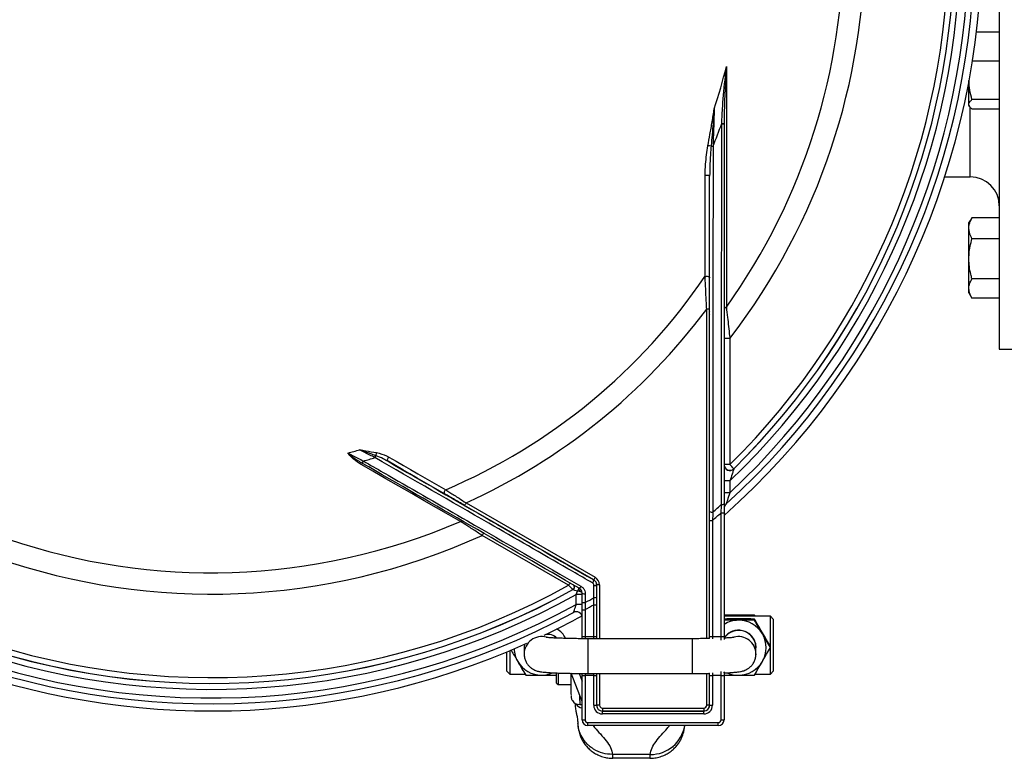
# Model space of a CAD drawing. Units: millimetres. Extents: x 49 to 1106, y 53 to 791.
# Drawn here: x 219 to 389, y 53 to 180 of the extents above; entities that cross this region are included whole.
import ezdxf

# ---------------------------------------------------------------- set-up
doc = ezdxf.new("R2010")
doc.units = ezdxf.units.MM

msp = doc.modelspace()

# ---------------------------------------------------------------- linework, layer by layer
at = {"color": 7, "linetype": 'Continuous', "lineweight": 25}
for p, q in [((388.24, 265.71), (388.24, 123.21)), ((388.24, 177.96), (384.3, 177.96)), ((341.14, 172.02), (341.14, 130.46)), ((388.24, 172.97), (383.6, 172.97)), ((382.99, 165.48), (382.99, 169.41)), ((382.99, 165.31), (382.99, 165.48)), ((382.99, 165.31), (383.1, 165.12)), ((388.24, 166.31), (383.53, 166.31)), ((388.24, 164.65), (383.53, 164.65)), ((340.34, 162.13), (340.34, 162.19)), ((340.74, 162.22), (340.74, 162.16)), ((337.45, 135.76), (337.45, 153.26)), ((378.83, 152.96), (383.24, 152.96)), ((383.53, 145.88), (382.99, 144.95)), ((383.13, 145.36), (382.99, 145.11)), ((382.99, 144.95), (382.99, 145.11)), ((382.99, 144.08), (382.99, 144.95)), ((383, 144.98), (383.14, 145.36)), ((383.53, 145.88), (383.49, 145.8)), ((388.24, 145.88), (383.53, 145.88)), ((382.99, 138.83), (382.99, 144.08)), ((388.24, 142.29), (383.53, 142.29)), ((382.99, 133.69), (382.99, 138.83)), ((388.24, 135.37), (383.53, 135.37)), ((382.99, 132.95), (382.99, 133.69)), ((382.99, 132.95), (383.53, 132.02)), ((388.24, 132.02), (383.53, 132.02)), ((338.3, 129.74), (338.24, 129.65)), ((338.3, 129.35), (338.24, 129.27)), ((341.74, 125.06), (341.74, 103.29)), ((388.24, 123.21), (398.24, 123.21)), ((278.23, 103.56), (278.15, 103.61)), ((342.44, 102.58), (342.44, 102.56)), ((341.74, 100.47), (341.74, 98.41)), ((318.24, 83.38), (295.97, 96.24)), ((296.22, 96.68), (318.49, 83.82)), ((340.74, 96.5), (340.74, 94.96)), ((338.24, 93.65), (338.24, 95.16)), ((338.24, 73.57), (338.24, 93.65)), ((338.74, 93.64), (338.74, 73.57)), ((340.24, 73.57), (340.24, 94.96)), ((340.74, 94.96), (340.74, 73.57)), ((313.91, 82.44), (298.98, 91.06)), ((318.24, 83.38), (318.24, 83.38)), ((314.66, 81.69), (314.66, 81.71)), ((318.74, 82.52), (318.74, 82.51)), ((318.74, 82.51), (318.74, 80.41)), ((315.24, 80.87), (315.43, 81.42)), ((315.24, 79.15), (315.24, 80.87)), ((315.74, 81.38), (315.43, 81.42)), ((316.24, 79.55), (316.24, 81.07)), ((318.74, 80.41), (318.74, 79.09)), ((316.24, 78.24), (316.24, 79.55)), ((316.24, 73.57), (316.24, 78.24)), ((316.74, 78.23), (316.74, 73.57)), ((318.24, 73.57), (318.24, 79.08)), ((318.74, 79.09), (318.74, 73.57)), ((348.74, 77.11), (340.74, 77.11)), ((345.98, 77.11), (345.98, 77.29)), ((346.09, 77.11), (345.98, 77.29)), ((345.98, 76.43), (345.98, 76.61)), ((349.24, 76.61), (348.74, 77.11)), ((348.74, 67.11), (348.74, 77.11)), ((349.24, 76.61), (349.24, 67.61)), ((316.24, 73.22), (316.24, 73.57)), ((316.74, 73.57), (318.24, 73.57)), ((335.24, 73.22), (317.24, 73.22)), ((318.74, 73.57), (318.74, 73.22)), ((338.24, 73.24), (338.24, 73.57)), ((338.74, 73.57), (340.24, 73.57)), ((340.74, 73.57), (340.74, 73.1)), ((306.3, 72.25), (306.24, 71.64)), ((306.24, 71.64), (306.24, 70.58)), ((346.24, 70.58), (346.24, 71.64)), ((348.72, 71.68), (348.72, 71.87)), ((303.24, 67.61), (303.24, 70.93)), ((303.74, 71.14), (303.74, 67.11)), ((306.24, 70.58), (306.24, 70.45)), ((346.24, 70.58), (346.24, 70.45)), ((303.24, 67.61), (303.74, 67.11)), ((303.74, 67.11), (306.39, 67.11)), ((311.83, 65.56), (311.83, 67.29)), ((312.08, 67.3), (312.08, 65.31)), ((316.24, 62.38), (314.37, 67.24)), ((316.24, 66.87), (316.24, 67.22)), ((316.24, 59.22), (316.24, 66.87)), ((318.24, 66.86), (316.74, 66.86)), ((316.74, 66.86), (316.74, 59.22)), ((317.24, 67.22), (335.24, 67.22)), ((318.24, 61.72), (318.24, 66.86)), ((318.74, 67.22), (318.74, 66.87)), ((318.74, 66.87), (318.74, 61.72)), ((338.24, 66.87), (338.24, 67.25)), ((338.24, 61.72), (338.24, 66.87)), ((340.24, 66.86), (338.74, 66.86)), ((338.74, 66.86), (338.74, 61.72)), ((340.24, 59.22), (340.24, 66.86)), ((340.74, 67.42), (340.74, 67.35)), ((340.74, 67.35), (340.74, 66.87)), ((340.74, 66.87), (340.74, 59.22)), ((346.09, 67.11), (348.74, 67.11)), ((348.74, 67.11), (349.24, 67.61)), ((311.83, 65.56), (312.08, 65.31)), ((312.08, 65.31), (314.28, 65.31)), ((316.24, 61.81), (315.85, 61.81)), ((319.74, 61.23), (319.74, 60.72)), ((319.74, 61.23), (337.24, 61.23)), ((337.24, 61.23), (337.24, 60.72)), ((319.74, 60.22), (319.74, 60.72)), ((319.74, 60.72), (337.24, 60.72)), ((319.74, 60.72), (319.74, 60.72)), ((337.24, 60.72), (319.74, 60.72)), ((337.24, 60.22), (319.74, 60.22)), ((337.24, 60.22), (337.24, 60.72)), ((337.24, 60.72), (337.24, 60.72)), ((317.24, 58.72), (339.74, 58.72)), ((317.24, 58.22), (317.24, 58.72)), ((339.74, 58.22), (317.24, 58.22)), ((339.74, 58.22), (339.74, 58.72)), ((328, 53.23), (321.48, 53.23)), ((327.94, 52.57), (321.54, 52.57)), ((327.94, 52.59), (328.17, 52.59))]:
    msp.add_line(p, q, dxfattribs=at)
at = {"color": 1, "linetype": 'Continuous', "lineweight": 25}
for p, q in [((383.24, 152.96), (383.24, 164.91)), ((337.74, 73.24), (337.74, 130.15)), ((319.24, 82.52), (319.24, 73.22)), ((316.74, 73.57), (316.74, 73.22)), ((317.24, 73.22), (317.24, 67.22)), ((318.24, 73.22), (318.24, 73.57)), ((335.24, 73.22), (335.24, 67.22)), ((338.74, 73.57), (338.74, 73.17)), ((340.24, 72.99), (340.24, 73.57)), ((315.72, 67.22), (316.24, 65.86)), ((316.74, 67.22), (316.74, 66.86)), ((318.24, 66.86), (318.24, 67.22)), ((319.24, 67.22), (319.24, 61.73)), ((337.74, 61.73), (337.74, 67.24)), ((338.74, 67.31), (338.74, 66.86)), ((340.24, 66.86), (340.24, 67.53))]:
    msp.add_line(p, q, dxfattribs=at)
at = {"color": 7, "linetype": 'Continuous', "lineweight": 25, "flags": 128}
for points in [[(337.45, 153.26), (337.57, 153.28), (337.7, 153.29), (337.84, 153.29), (337.97, 153.27), (338.08, 153.25), (338.17, 153.21), (338.22, 153.17), (338.24, 153.12)], [(337.45, 135.76), (337.57, 135.79), (337.7, 135.8), (337.84, 135.8), (337.97, 135.78), (338.08, 135.74), (338.17, 135.69), (338.22, 135.63), (338.24, 135.56)], [(282.74, 103.85), (282.69, 103.89), (282.66, 103.96), (282.65, 104.05), (282.66, 104.16), (282.69, 104.27), (282.74, 104.38), (282.81, 104.49), (282.88, 104.58)], [(292.59, 98.19), (291.4, 98.87), (290.2, 99.56), (288.98, 100.26), (287.75, 100.96), (286.52, 101.68), (285.27, 102.39), (284.01, 103.12), (282.74, 103.85)], [(282.88, 104.58), (284.15, 103.86), (285.41, 103.13), (286.65, 102.42), (287.88, 101.71), (289.11, 101.01), (290.32, 100.31), (291.52, 99.62), (292.7, 98.94)], [(295.26, 93.46), (293.22, 94.63), (291.13, 95.83), (289, 97.05), (286.84, 98.3), (284.63, 99.56), (282.39, 100.85), (280.12, 102.16), (277.81, 103.48)], [(292.59, 98.19), (292.53, 98.24), (292.49, 98.31), (292.48, 98.41), (292.48, 98.52), (292.51, 98.63), (292.56, 98.74), (292.62, 98.85), (292.7, 98.94)], [(315.59, 82.03), (315.61, 82), (315.63, 81.95), (315.62, 81.88), (315.61, 81.8), (315.58, 81.71), (315.54, 81.61), (315.49, 81.52), (315.43, 81.42)], [(315.74, 81.94), (315.78, 81.9), (315.81, 81.85), (315.83, 81.79), (315.84, 81.72), (315.83, 81.64), (315.81, 81.55), (315.78, 81.46), (315.74, 81.38)], [(311.71, 73.34), (311.66, 73.4), (311.46, 73.65)], [(346.24, 71.65), (346.23, 71.85), (346.19, 72.19)], [(315.85, 61.81), (315.55, 61.84), (315.51, 61.85)]]:
    msp.add_lwpolyline(points, dxfattribs=at)
at = {"color": 1, "linetype": 'Continuous', "lineweight": 25, "flags": 128}
msp.add_lwpolyline([(340.74, 67.35), (340.73, 67.44), (340.72, 67.47)], dxfattribs=at)
at = {"color": 7, "linetype": 'Continuous', "lineweight": 25}
for centre, radius, start, end in [((252.24, 193.77), 133, 311.7138, 48.2862), ((252.24, 193.73), 131.75, 312.3918, 47.6082), ((252.24, 193.72), 130.75, 313.197, 46.803), ((252.24, 193.72), 129.25, 313.8246, 46.1754), ((252.24, 193.75), 127.25, 314.6953, 45.3047), ((252.24, 193.73), 128.25, 314.6954, 45.3046), ((252.24, 193.75), 112.82, 322.4936, 37.5064), ((252.24, 193.74), 109.12, 324.5531, 35.4469), ((252.24, 193.74), 128.25, 314.6954, 359.9999), ((252.26, 193.68), 91.48, 341.5464, 346.3049), ((252.2, 193.7), 93.6, 337.7535, 340.3232), ((340.42, 163.49), 1.3, 266.1511, 283.9783), ((340.42, 163.39), 1.27, 266.0741, 284.3747), ((337.83, 155.8), 2.56, 74.9264, 87.0664), ((338.74, 163.82), 5.55, 267.4884, 270.9921), ((383.24, 147.96), 5, 0, 90), ((252.24, 193.73), 131.75, 198.2207, 298.3317), ((252.24, 193.72), 130.75, 198.966, 298.8053), ((252.24, 193.72), 129.25, 199.5458, 299.1716), ((252.24, 193.75), 128.25, 200.3488, 299.124), ((252.24, 193.73), 128.25, 200.3488, 299.124), ((252.24, 193.75), 127.25, 200.3489, 298.9893), ((252.24, 193.75), 112.82, 207.4459, 294.4731), ((252.24, 193.74), 109.12, 209.2842, 293.2194), ((252.24, 193.77), 133, 205.0399, 294.1718), ((252.24, 193.72), 103.05, 293.1188, 325.7763), ((252.24, 193.73), 106.55, 294.3771, 323.3645), ((337.86, 94.35), 35.8, 89.4001, 90.2003), ((341.27, 129.94), 0.536, 104.2078, 170.5061), ((341.49, 53.52), 71.54, 89.7993, 90.6002), ((252.23, 193.73), 91.54, 284.9303, 286.249), ((277.85, 104.17), 0.717, 302.2977, 337.4932), ((252.25, 193.65), 93.52, 286.3075, 287.5668), ((278.12, 105.94), 2.76, 328.4588, 336.2294), ((281.9, 104.84), 1.25, 155.9121, 181.0322), ((278.07, 103.31), 0.307, 74.6956, 146.3019), ((341.74, 103.29), 1, 180.0001, 314.6958), ((341.49, 31.75), 71.54, 89.7993, 90.6002), ((341.74, 103.27), 1, 180.0006, 314.6953), ((268.81, 30.78), 102.84, 44.2772, 44.8357), ((341.49, 28.94), 71.54, 89.7993, 90.6002), ((341.49, 26.87), 71.54, 89.7998, 90.6007), ((360.53, 59.4), 74.34, 149.9052, 150.2917), ((252.13, 193.85), 131.41, 311.2726, 312.1495), ((340.4, 97.12), 0.709, 262.4063, 298.3457), ((341.74, 95.68), 1, 132.389, 180.003), ((338.66, 96.06), 0.987, 245.0937, 278.9209), ((338.61, 129.44), 35.8, 269.4001, 270.2003), ((252.01, 193.98), 132.62, 310.84, 311.7022), ((340.36, 130.76), 35.8, 269.7997, 270.5999), ((362.59, 54.48), 73.39, 149.7066, 150.0958), ((317.38, 83.4), 0.858, 320.3577, 358.4556), ((382.66, 46.63), 74.17, 149.9047, 150.2922), ((317.74, 82.52), 1, 359.9972, 60.0026), ((317.74, 82.52), 1.5, 359.9998, 60.0008), ((375.35, 47.12), 70.87, 149.6997, 150.1027), ((314.42, 82.13), 0.5, 299.1251, 34.7211), ((314.42, 82.15), 0.499, 299.0515, 0.0766), ((315.43, 82.51), 0.661, 298.3712, 338.6495), ((318.39, 83.08), 0.665, 261.449, 301.5937), ((319.12, 46.51), 36, 89.8019, 90.5976), ((315.49, 9.33), 71.53, 89.3993, 90.2003), ((316.65, 81.81), 0.848, 241.2965, 279.7828), ((252.37, 193.5), 130.98, 299.4625, 300.2196), ((318.39, 80.97), 0.663, 261.4153, 301.6978), ((315.49, 7.62), 71.53, 89.3997, 90.2007), ((316.65, 80.29), 0.845, 241.2021, 279.8004), ((316.61, 113.78), 35.55, 269.3972, 270.2032), ((252.18, 193.83), 132.4, 299.1847, 299.9309), ((318.37, 114.62), 35.54, 269.7967, 270.6028), ((252.22, 193.8), 133.04, 295.6033, 298.7641), ((315.24, 76.88), 1, 359.9997, 118.3321), ((343.24, 71.65), 4.75, 89.9963, 121.7301), ((343.24, 71.66), 4.75, 30.0391, 90.0113), ((310.42, 71.96), 2, 42.9363, 105.4593), ((316.61, 109.31), 35.74, 269.3986, 270.2001), ((318.36, 109.31), 35.74, 269.7998, 270.6015), ((338.61, 109.31), 35.74, 269.3986, 270.2001), ((340.36, 109.31), 35.74, 269.7999, 270.6014), ((343.24, 71.64), 3, 0.0475, 145.0585), ((343.25, 71.66), 4.74, 329.9705, 30.0295), ((309.23, 71.66), 4.74, 182.4354, 210.0284), ((309.24, 71.67), 4.75, 210.0397, 270.0105), ((343.24, 71.67), 4.75, 269.9891, 329.9607), ((309.24, 71.67), 4.75, 269.9967, 293.749), ((316.61, 102.66), 35.8, 269.4001, 270.2004), ((318.36, 102.66), 35.79, 269.7996, 270.6), ((338.61, 102.66), 35.8, 269.4001, 270.2003), ((340.36, 102.66), 35.8, 269.7997, 270.5999), ((343.24, 71.67), 4.76, 247.449, 269.9939), ((318.36, 97.51), 35.79, 269.7996, 270.6), ((319.74, 61.72), 1.5, 180.0017, 269.9989), ((319.11, 25.92), 35.8, 89.7997, 90.5999), ((319.74, 61.72), 1, 180.0025, 269.9983), ((319.74, 61.72), 1, 180.0017, 270), ((319.74, 61.73), 0.5, 180.0008, 269.9992), ((337.24, 61.73), 0.5, 269.9974, 359.9992), ((337.24, 61.72), 1.5, 269.9995, 359.9999), ((337.24, 61.72), 1, 270, 359.9992), ((337.24, 61.72), 1, 269.9983, 0), ((337.86, 25.93), 35.8, 89.4001, 90.2003), ((338.61, 97.52), 35.8, 269.4001, 270.2003), ((316.61, 95.02), 35.8, 269.4001, 270.2004), ((317.24, 59.22), 1, 180.0022, 269.9987), ((317.24, 59.22), 0.5, 179.9994, 269.9989), ((339.74, 59.22), 0.5, 270.0025, 359.9992), ((339.74, 59.22), 1, 270.0013, 359.9996), ((340.36, 95.02), 35.8, 269.7997, 270.5999)]:
    msp.add_arc(centre, radius, start, end, dxfattribs=at)
at = {"color": 1, "linetype": 'Continuous', "lineweight": 25}
for centre, radius, start, end in [((295.56, 93.16), 0.421, 92.1396, 134.9429), ((310.42, 71.95), 3.25, 24.0722, 64.0561), ((309.24, 70.58), 3, 73.5085, 179.9595), ((343.24, 70.58), 3, 0.04, 105.4363), ((316.44, 62.76), 1.49, 212.7904, 262.1662), ((328.12, 59.12), 5.89, 268.8284, 351.19)]:
    msp.add_arc(centre, radius, start, end, dxfattribs=at)
at = {"color": 7, "linetype": 'Continuous', "lineweight": 25}
for centre, major_axis, ratio, start_param, end_param in [((314.35, 68.31), (0, 5), 0.016326, 1.790231, 2.900824), ((321.54, 72.57), (0, 20), 0.011429, 2.883284, 3.145084), ((327.94, 72.57), (0, 20), 0.011429, 3.138102, 3.399901)]:
    msp.add_ellipse(centre, major_axis=major_axis, ratio=ratio, start_param=start_param, end_param=end_param, dxfattribs=at)
at = {"color": 1, "linetype": 'Continuous', "lineweight": 25}
msp.add_ellipse((315.85, 68.31), major_axis=(0, 6.5), ratio=0.012559, start_param=2.392849, end_param=3.145084, dxfattribs=at)
at = {"color": 7, "linetype": 'Continuous', "lineweight": 25}
for points, knots in [([(340.34, 162.19), (340.39, 163.18), (340.52, 165.9), (340.86, 169.16), (341.08, 171.44), (341.14, 172.01), (341.14, 172.02)], [0, 0, 0, 0, 0.30179, 0.825399, 0.996809, 1, 1, 1, 1]), ([(341.14, 172.02), (341.14, 172.01), (340.99, 169.41), (340.79, 166.15), (340.75, 162.88), (340.74, 162.22)], [0, 0, 0, 0, 0.0027817, 0.7983856, 1, 1, 1, 1]), ([(383.53, 166.31), (383.38, 166.85), (383.07, 167.94), (383.02, 169.07), (382.99, 169.64)], [0, 0, 0, 0, 0.495457, 1, 1, 1, 1]), ([(382.99, 165.48), (382.99, 165.5), (383, 165.65), (383.11, 165.93), (383.39, 166.18), (383.53, 166.31)], [0, 0, 0, 0, 0.0700954, 0.5307902, 1, 1, 1, 1]), ([(383.53, 164.65), (383.38, 164.79), (383.07, 165.06), (383.02, 165.34), (382.99, 165.48)], [0, 0, 0, 0, 0.495463, 1, 1, 1, 1]), ([(337.96, 158.36), (338.08, 159), (338.32, 160.38), (338.63, 162.12), (338.87, 163.58), (338.98, 164.32), (339.03, 164.69), (339.03, 164.71), (339.03, 164.72)], [0, 0, 0, 0, 0.3056714, 0.6507888, 0.8233898, 0.9898323, 0.996018, 1, 1, 1, 1]), ([(339.03, 164.72), (339.03, 164.71), (339.03, 164.66), (338.99, 164.16), (338.86, 162.35), (338.67, 160.25), (338.53, 158.6), (338.5, 158.27)], [0, 0, 0, 0, 0.0040091, 0.0235291, 0.237651, 0.8475505, 1, 1, 1, 1]), ([(339.03, 164.72), (339.02, 164.4), (338.98, 162.77), (338.91, 160.61), (338.85, 158.78), (338.84, 158.27)], [0, 0, 0, 0, 0.1529125, 0.765158, 1, 1, 1, 1]), ([(340.31, 96.42), (340.31, 96.75), (340.31, 98.4), (340.31, 105.31), (340.32, 116.87), (340.32, 132.12), (340.33, 147.1), (340.34, 157.12), (340.34, 162.13)], [0, 0, 0, 0, 0.015097, 0.075486, 0.317047, 0.544703, 0.772374, 1, 1, 1, 1]), ([(340.74, 162.16), (340.74, 156.67), (340.74, 145.69), (340.74, 129.26), (340.74, 112.86), (340.74, 101.95), (340.74, 96.5)], [0, 0, 0, 0, 0.249741, 0.499496, 0.749745, 1, 1, 1, 1]), ([(337.45, 153.26), (337.47, 153.9), (337.53, 155.57), (337.8, 157.29), (337.96, 158.36)], [0, 0, 0, 0, 0.377411, 1, 1, 1, 1]), ([(338.5, 158.27), (338.47, 157.94), (338.32, 156.22), (338.28, 154.51), (338.24, 153.12)], [0, 0, 0, 0, 0.191137, 1, 1, 1, 1]), ([(338.84, 158.27), (338.84, 157.93), (338.83, 156.27), (338.83, 149.3), (338.83, 135.59), (338.82, 116.18), (338.81, 102.12), (338.81, 95.08)], [0, 0, 0, 0, 0.015691, 0.078454, 0.329526, 0.664754, 1, 1, 1, 1]), ([(338.24, 95.16), (338.24, 99.97), (338.24, 109.59), (338.24, 124.06), (338.24, 138.57), (338.24, 148.27), (338.24, 153.12)], [0, 0, 0, 0, 0.249877, 0.49975, 0.749879, 1, 1, 1, 1]), ([(382.99, 144.08), (382.99, 144.13), (383, 144.45), (383.11, 145.05), (383.39, 145.6), (383.53, 145.88)], [0, 0, 0, 0, 0.0701063, 0.5307938, 1, 1, 1, 1]), ([(383.53, 142.29), (383.38, 142.58), (383.07, 143.17), (383.02, 143.78), (382.99, 144.08)], [0, 0, 0, 0, 0.49545, 1, 1, 1, 1]), ([(382.99, 138.83), (383, 139.12), (383.02, 140.29), (383.31, 141.43), (383.53, 142.29)], [0, 0, 0, 0, 0.245786, 1, 1, 1, 1]), ([(383.53, 135.37), (383.45, 135.62), (383.27, 136.32), (383.04, 137.47), (383.01, 138.37), (382.99, 138.83)], [0, 0, 0, 0, 0.2283994, 0.6117347, 1, 1, 1, 1]), ([(337.74, 130.15), (337.72, 130.48), (337.67, 131.48), (337.59, 133.15), (337.51, 134.7), (337.46, 135.53), (337.45, 135.76)], [0, 0, 0, 0, 0.170688, 0.512924, 0.865857, 1, 1, 1, 1]), ([(382.99, 133.69), (382.99, 133.73), (383, 134.03), (383.11, 134.6), (383.39, 135.11), (383.53, 135.37)], [0, 0, 0, 0, 0.070109, 0.530797, 1, 1, 1, 1]), ([(383.53, 132.02), (383.38, 132.29), (383.07, 132.84), (383.02, 133.41), (382.99, 133.69)], [0, 0, 0, 0, 0.495461, 1, 1, 1, 1]), ([(341.14, 130.46), (341.2, 129.89), (341.32, 128.86), (341.51, 127.15), (341.64, 125.92), (341.72, 125.21), (341.74, 125.06)], [0, 0, 0, 0, 0.3503199, 0.6302667, 0.9180351, 1, 1, 1, 1]), ([(277.84, 105.84), (277.85, 105.84), (278.03, 105.81), (278.38, 105.75), (279.35, 105.59), (280.14, 105.46), (280.76, 105.35)], [0, 0, 0, 0, 0.003858, 0.184076, 0.36427, 1, 1, 1, 1]), ([(280.48, 104.49), (280.18, 104.64), (279.27, 105.11), (278.42, 105.55), (277.84, 105.84)], [0, 0, 0, 0, 0.320262, 1, 1, 1, 1]), ([(280.65, 104.82), (280.35, 104.93), (279.49, 105.26), (278.55, 105.58), (277.94, 105.81), (277.85, 105.84), (277.85, 105.84), (277.84, 105.84)], [0, 0, 0, 0, 0.31493, 0.9072639, 0.9911962, 0.9960273, 1, 1, 1, 1]), ([(277.81, 103.48), (277.35, 103.81), (276.59, 104.33), (276.02, 105.01), (275.82, 105.27), (275.81, 105.28)], [0, 0, 0, 0, 0.61627, 0.996206, 1, 1, 1, 1]), ([(275.81, 105.28), (276.08, 105.14), (276.93, 104.7), (277.87, 104.22), (278.51, 103.89)], [0, 0, 0, 0, 0.3136051, 1, 1, 1, 1]), ([(275.81, 105.28), (275.82, 105.27), (276.29, 104.87), (277.03, 104.29), (277.89, 103.77), (278.15, 103.61)], [0, 0, 0, 0, 0.00399, 0.689353, 1, 1, 1, 1]), ([(278.51, 103.89), (278.8, 103.73), (280.22, 102.91), (286.21, 99.46), (298.45, 92.41), (309.52, 86.03), (316.04, 82.27)], [0, 0, 0, 0, 0.022751, 0.113752, 0.477769, 1, 1, 1, 1]), ([(318.04, 82.85), (317.76, 83.01), (316.34, 83.83), (310.38, 87.27), (298.15, 94.31), (287.04, 100.71), (280.48, 104.49)], [0, 0, 0, 0, 0.02272, 0.113602, 0.477131, 1, 1, 1, 1]), ([(282.74, 103.85), (282.46, 104), (281.8, 104.36), (281.08, 104.65), (280.65, 104.82)], [0, 0, 0, 0, 0.411572, 1, 1, 1, 1]), ([(280.76, 105.35), (281.36, 105.2), (282.11, 105), (282.75, 104.65), (282.88, 104.58)], [0, 0, 0, 0, 0.79099, 1, 1, 1, 1]), ([(282.74, 103.85), (288.66, 100.43), (300.52, 93.59), (312.33, 86.78), (318.24, 83.38)], [0, 0, 0, 0, 0.499955, 1, 1, 1, 1]), ([(315.74, 81.93), (309.5, 85.53), (297.02, 92.73), (284.5, 99.95), (278.23, 103.56)], [0, 0, 0, 0, 0.499956, 1, 1, 1, 1]), ([(342.44, 102.56), (342.44, 102.55), (342.44, 102.54), (342.4, 102.42), (342.3, 102.13), (342.08, 101.47), (341.87, 100.87), (341.74, 100.47)], [0, 0, 0, 0, 0.063183, 0.141584, 0.267619, 0.515243, 1, 1, 1, 1]), ([(292.7, 98.94), (292.93, 98.8), (293.62, 98.35), (294.83, 97.57), (295.81, 96.94), (296.22, 96.68)], [0, 0, 0, 0, 0.223438, 0.67412, 1, 1, 1, 1]), ([(295.97, 96.24), (295.64, 96.43), (294.98, 96.81), (293.8, 97.49), (293.05, 97.92), (292.59, 98.19)], [0, 0, 0, 0, 0.270897, 0.54977, 1, 1, 1, 1]), ([(341.74, 98.41), (341.59, 97.97), (341.41, 97.43), (341.21, 96.83), (341.13, 96.6), (341.08, 96.46), (341.07, 96.42), (341.07, 96.42), (341.07, 96.42)], [0, 0, 0, 0, 0.541647, 0.683134, 0.8254, 0.906977, 0.98932, 1, 1, 1, 1]), ([(340.24, 94.96), (340.26, 95.29), (340.28, 95.78), (340.3, 96.27), (340.31, 96.42)], [0, 0, 0, 0, 0.682764, 1, 1, 1, 1]), ([(338.81, 95.08), (338.79, 94.75), (338.77, 94.27), (338.75, 93.79), (338.74, 93.64)], [0, 0, 0, 0, 0.693022, 1, 1, 1, 1]), ([(298.98, 91.06), (298.7, 91.24), (297.85, 91.79), (296.52, 92.65), (295.66, 93.2), (295.26, 93.46)], [0, 0, 0, 0, 0.208439, 0.628826, 1, 1, 1, 1]), ([(318.24, 83.38), (318.33, 83.31), (318.52, 83.18), (318.7, 82.87), (318.73, 82.63), (318.74, 82.51)], [0, 0, 0, 0, 0.323812, 0.647565, 1, 1, 1, 1]), ([(314.66, 81.71), (314.65, 81.72), (314.64, 81.73), (314.52, 81.85), (314.34, 82.02), (314.13, 82.23), (313.98, 82.38), (313.91, 82.44)], [0, 0, 0, 0, 0.201683, 0.403619, 0.610563, 0.825783, 1, 1, 1, 1]), ([(315.43, 81.42), (315.28, 81.47), (315.03, 81.56), (314.79, 81.65), (314.68, 81.68), (314.66, 81.69), (314.66, 81.69)], [0, 0, 0, 0, 0.387494, 0.642532, 0.854505, 1, 1, 1, 1]), ([(316.24, 81.07), (316.23, 81.18), (316.2, 81.42), (316.02, 81.73), (315.83, 81.86), (315.74, 81.93)], [0, 0, 0, 0, 0.335244, 0.670299, 1, 1, 1, 1]), ([(316.04, 82.27), (316.18, 82.17), (316.46, 81.97), (316.73, 81.51), (316.77, 81.15), (316.79, 80.97)], [0, 0, 0, 0, 0.327869, 0.655651, 1, 1, 1, 1]), ([(318.29, 82.42), (318.29, 82.48), (318.28, 82.59), (318.19, 82.75), (318.09, 82.82), (318.04, 82.85)], [0, 0, 0, 0, 0.327794, 0.655487, 1, 1, 1, 1]), ([(318.29, 80.32), (318.29, 80.64), (318.29, 81.34), (318.29, 82.04), (318.29, 82.42)], [0, 0, 0, 0, 0.467371, 1, 1, 1, 1]), ([(316.24, 81.07), (316.24, 81.07), (316.24, 81.07), (316.24, 81.07), (316.24, 81.08), (316.24, 81.08), (316.24, 81.1), (316.23, 81.12), (316.22, 81.17), (316.16, 81.25), (316.01, 81.33), (315.83, 81.36), (315.74, 81.38)], [0, 0, 0, 0, 0.003979, 0.008196, 0.015254, 0.028548, 0.05342, 0.100631, 0.192403, 0.387935, 0.693474, 1, 1, 1, 1]), ([(316.79, 80.97), (316.79, 80.65), (316.79, 80.14), (316.79, 79.63), (316.79, 79.45)], [0, 0, 0, 0, 0.646269, 1, 1, 1, 1]), ([(318.24, 79.08), (318.25, 79.42), (318.27, 79.83), (318.29, 80.24), (318.29, 80.32)], [0, 0, 0, 0, 0.809644, 1, 1, 1, 1]), ([(314.77, 77.76), (314.77, 77.77), (314.77, 77.79), (314.83, 77.94), (314.92, 78.22), (315.07, 78.65), (315.18, 78.99), (315.24, 79.15)], [0, 0, 0, 0, 0.133293, 0.265902, 0.456821, 0.731651, 1, 1, 1, 1]), ([(316.79, 79.45), (316.78, 79.12), (316.76, 78.72), (316.74, 78.31), (316.74, 78.23)], [0, 0, 0, 0, 0.816692, 1, 1, 1, 1]), ([(343.24, 77.31), (343.01, 77.31), (342.17, 77.31), (341.34, 77.3), (340.74, 77.29)], [0, 0, 0, 0, 0.269768, 1, 1, 1, 1]), ([(343.24, 76.63), (343.01, 76.63), (342.17, 76.63), (341.34, 76.62), (340.74, 76.62)], [0, 0, 0, 0, 0.269768, 1, 1, 1, 1]), ([(345.98, 77.29), (345.78, 77.29), (344.88, 77.31), (343.96, 77.31), (343.24, 77.31)], [0, 0, 0, 0, 0.228745, 1, 1, 1, 1]), ([(345.98, 76.61), (345.78, 76.62), (344.88, 76.63), (343.96, 76.63), (343.24, 76.63)], [0, 0, 0, 0, 0.228745, 1, 1, 1, 1]), ([(347.35, 74.26), (347.32, 74.32), (347.07, 74.74), (346.61, 75.54), (346.19, 76.25), (345.98, 76.61)], [0, 0, 0, 0, 0.07009, 0.5307826, 1, 1, 1, 1]), ([(343.24, 76.41), (343.01, 76.41), (342.17, 76.41), (341.34, 76.42), (340.74, 76.43)], [0, 0, 0, 0, 0.265998, 1, 1, 1, 1]), ([(345.98, 76.43), (345.78, 76.42), (344.89, 76.41), (343.96, 76.41), (343.24, 76.41)], [0, 0, 0, 0, 0.224393, 1, 1, 1, 1]), ([(347.35, 74.04), (347.32, 74.09), (347.07, 74.52), (346.61, 75.32), (346.19, 76.06), (345.98, 76.43)], [0, 0, 0, 0, 0.070093, 0.530783, 1, 1, 1, 1]), ([(317.24, 73.22), (317.05, 73.22), (316.48, 73.22), (315.56, 73.22), (314.5, 73.24), (313.5, 73.26), (312.58, 73.29), (311.76, 73.32), (311.07, 73.35), (310.54, 73.39), (310.21, 73.42), (310.03, 73.44), (310.02, 73.44), (310.02, 73.44)], [0, 0, 0, 0, 0.056537, 0.164189, 0.271793, 0.379147, 0.48606, 0.592234, 0.697128, 0.799709, 0.884969, 0.956996, 1, 1, 1, 1]), ([(338.24, 73.24), (337.9, 73.24), (337.22, 73.23), (336.2, 73.22), (335.54, 73.22), (335.24, 73.22)], [0, 0, 0, 0, 0.352063, 0.70993, 1, 1, 1, 1]), ([(346.24, 71.59), (346.25, 71.7), (346.3, 72.12), (346.07, 72.86), (345.57, 73.68), (344.82, 74.3), (343.95, 74.64), (343.04, 74.71), (342.28, 74.55), (341.65, 74.25), (341.13, 73.87), (340.87, 73.51), (340.74, 73.33)], [0, 0, 0, 0, 0.040543, 0.164441, 0.288165, 0.41021, 0.532461, 0.645214, 0.755882, 0.828066, 0.915399, 1, 1, 1, 1]), ([(342.47, 73.44), (342.46, 73.44), (342.44, 73.44), (342.27, 73.42), (341.97, 73.39), (341.49, 73.36), (341.07, 73.33), (340.78, 73.32), (340.74, 73.32)], [0, 0, 0, 0, 0.12039, 0.284821, 0.484085, 0.711461, 0.957095, 1, 1, 1, 1]), ([(348.72, 71.87), (348.5, 72.26), (348.05, 73.05), (347.59, 73.85), (347.35, 74.26)], [0, 0, 0, 0, 0.495454, 1, 1, 1, 1]), ([(348.72, 71.68), (348.5, 72.06), (348.05, 72.83), (347.59, 73.63), (347.35, 74.04)], [0, 0, 0, 0, 0.495456, 1, 1, 1, 1]), ([(347.35, 69.29), (347.39, 69.35), (347.63, 69.77), (348.1, 70.58), (348.51, 71.31), (348.72, 71.68)], [0, 0, 0, 0, 0.070093, 0.530787, 1, 1, 1, 1]), ([(303.96, 71.33), (304.11, 71.05), (304.5, 70.38), (304.89, 69.7), (305.13, 69.29)], [0, 0, 0, 0, 0.406555, 1, 1, 1, 1]), ([(306.24, 70.58), (306.25, 70.35), (306.28, 69.92), (306.49, 69.32), (306.78, 68.82), (307.13, 68.42), (307.51, 68.11), (307.88, 67.88), (308.22, 67.73), (308.52, 67.63), (308.8, 67.56), (309.12, 67.51), (309.54, 67.45), (310.11, 67.4), (310.84, 67.35), (311.67, 67.31), (312.61, 67.28), (313.62, 67.25), (314.7, 67.23), (315.79, 67.22), (316.65, 67.22), (317.13, 67.22), (317.24, 67.22)], [0, 0, 0, 0, 0.042184, 0.081718, 0.11813, 0.151931, 0.183297, 0.212208, 0.23901, 0.265873, 0.296118, 0.335288, 0.39704, 0.47324, 0.54534, 0.621335, 0.694864, 0.767313, 0.83922, 0.910841, 0.978537, 1, 1, 1, 1]), ([(340.74, 67.31), (340.82, 67.32), (341.21, 67.33), (341.81, 67.36), (342.52, 67.41), (343.08, 67.47), (343.49, 67.53), (343.83, 67.6), (344.14, 67.68), (344.5, 67.83), (344.9, 68.05), (345.32, 68.39), (345.71, 68.83), (346.01, 69.37), (346.2, 69.97), (346.23, 70.38), (346.24, 70.58)], [0, 0, 0, 0, 0.032432, 0.149515, 0.269084, 0.394574, 0.496694, 0.552153, 0.599627, 0.646804, 0.696736, 0.752578, 0.812521, 0.875625, 0.94065, 1, 1, 1, 1]), ([(305.13, 69.29), (305.16, 69.23), (305.4, 68.81), (305.87, 68.01), (306.29, 67.3), (306.5, 66.94)], [0, 0, 0, 0, 0.070093, 0.530788, 1, 1, 1, 1]), ([(345.98, 66.94), (346.2, 67.32), (346.65, 68.08), (347.12, 68.89), (347.35, 69.29)], [0, 0, 0, 0, 0.495457, 1, 1, 1, 1]), ([(306.5, 66.94), (307.18, 66.93), (308.09, 66.92), (309.01, 66.92), (309.24, 66.92)], [0, 0, 0, 0, 0.757613, 1, 1, 1, 1]), ([(309.24, 66.92), (309.96, 66.92), (310.84, 66.92), (311.68, 66.93), (311.83, 66.94)], [0, 0, 0, 0, 0.820613, 1, 1, 1, 1]), ([(335.24, 67.22), (335.44, 67.22), (336.02, 67.22), (336.97, 67.23), (337.78, 67.23), (338.18, 67.24), (338.24, 67.24)], [0, 0, 0, 0, 0.195252, 0.567178, 0.939603, 1, 1, 1, 1]), ([(340.82, 66.93), (341.4, 66.93), (342.2, 66.92), (343.01, 66.92), (343.24, 66.92)], [0, 0, 0, 0, 0.72533, 1, 1, 1, 1]), ([(343.24, 66.92), (343.96, 66.92), (344.89, 66.92), (345.78, 66.93), (345.98, 66.94)], [0, 0, 0, 0, 0.775607, 1, 1, 1, 1]), ([(314.33, 63.36), (314.33, 63.33), (314.34, 63.25), (314.35, 63.16), (314.37, 62.99), (314.43, 62.78), (314.56, 62.5), (314.8, 62.22), (315.12, 61.97), (315.38, 61.89), (315.51, 61.85)], [0, 0, 0, 0, 0.092028, 0.264304, 0.346264, 0.430832, 0.548744, 0.698048, 0.8468, 1, 1, 1, 1]), ([(315.01, 62.08), (315.03, 61.86), (315.08, 61.24), (315.18, 60.66), (315.3, 60.12), (315.39, 59.76), (315.44, 59.45), (315.47, 58.92), (315.49, 58.66)], [0, 0, 0, 0, 0.093735, 0.271569, 0.451899, 0.634474, 0.817845, 1, 1, 1, 1]), ([(315.49, 58.66), (315.5, 58.57), (315.51, 58.39), (315.53, 58.12), (315.57, 57.83), (315.62, 57.49), (315.71, 57.09), (315.86, 56.59), (316.09, 56.01), (316.44, 55.37), (316.9, 54.73), (317.48, 54.12), (318.17, 53.58), (318.95, 53.13), (319.8, 52.8), (320.67, 52.6), (321.26, 52.59), (321.54, 52.58)], [0, 0, 0, 0, 0.0723974, 0.1408207, 0.1974269, 0.2409292, 0.2840323, 0.3323048, 0.3912156, 0.4574787, 0.5282887, 0.6034668, 0.6817221, 0.7618845, 0.8431803, 0.9251181, 1, 1, 1, 1]), ([(328.17, 52.59), (328.31, 52.59), (328.76, 52.59), (329.5, 52.76), (330.35, 53.05), (331.11, 53.45), (331.78, 53.93), (332.35, 54.47), (332.81, 55.04), (333.18, 55.62), (333.46, 56.18), (333.65, 56.7), (333.78, 57.14), (333.86, 57.49), (333.9, 57.79), (333.94, 58.03), (333.95, 58.16), (333.95, 58.22)], [0, 0, 0, 0, 0.042354, 0.138944, 0.230962, 0.318882, 0.402901, 0.483015, 0.559035, 0.630506, 0.696456, 0.755097, 0.805294, 0.850157, 0.896078, 0.948583, 1, 1, 1, 1])]:
    msp.add_open_spline(points, degree=3, knots=knots, dxfattribs=at)
at = {"color": 1, "linetype": 'Continuous', "lineweight": 25}
for points, knots in [([(321.48, 53.23), (320.92, 53.27), (319.77, 53.36), (318.14, 54.1), (316.85, 55.2), (316.03, 56.48), (315.59, 57.63), (315.54, 58.36), (315.52, 58.65)], [0, 0, 0, 0, 0.184229, 0.382628, 0.587387, 0.746825, 0.899995, 1, 1, 1, 1]), ([(318.12, 58.22), (318.21, 58.11), (318.61, 57.62), (319.44, 56.75), (320.42, 55.59), (321.24, 54.42), (321.4, 53.62), (321.48, 53.23)], [0, 0, 0, 0, 0.066841, 0.29411, 0.531477, 0.766785, 1, 1, 1, 1]), ([(328, 53.23), (328.07, 53.61), (328.22, 54.36), (328.97, 55.49), (329.91, 56.61), (330.77, 57.52), (331.22, 58.06), (331.35, 58.22)], [0, 0, 0, 0, 0.222589, 0.447055, 0.67347, 0.90074, 1, 1, 1, 1])]:
    msp.add_open_spline(points, degree=3, knots=knots, dxfattribs=at)

doc.saveas('drawing.dxf')
